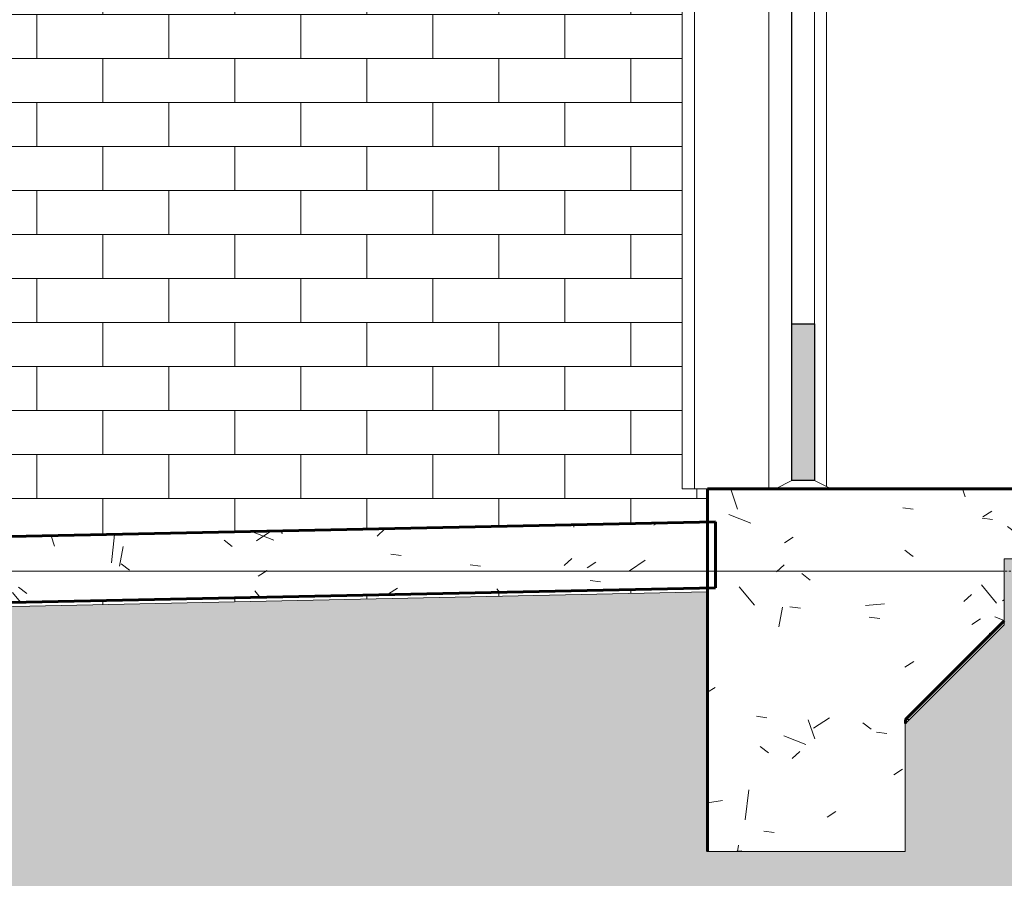
# Model space of a CAD drawing. Units: inches. Extents: x -1314 to 46, y -290 to 160.
# Drawn here: x -413 to -353, y -141 to -89 of the extents above; entities that cross this region are included whole.
import ezdxf

# ---------------------------------------------------------------- set-up
doc = ezdxf.new("R2010")
doc.units = ezdxf.units.IN
doc.header["$MEASUREMENT"] = 0
doc.linetypes.add('Hidden 1_8_', pattern=[0.1875, 0.125, -0.0625])
for name, color, linetype, lineweight in [('A-DETL-GENF', 92, 'Continuous', 9), ('A-DETL-HDLN', 90, 'Hidden 1_8_', 9), ('A-DETL-THIN', 151, 'Continuous', 9), ('A-DOOR', 31, 'Continuous', 18), ('A-DOOR-FRAM', 31, 'Continuous', 30), ('A-DOOR-GLAZ', 31, 'Continuous', 40), ('A-FLOR', 192, 'Continuous', 18), ('A-FLOR-MCUT', 51, 'Continuous', 60), ('A-FLOR-OTLN', 51, 'Continuous', 18), ('A-FLOR-PATT', 8, 'Continuous', 60), ('A-WALL-PATT', 111, 'Continuous', 60), ('RasterToVector-0-1', 254, 'Continuous', 18), ('RasterToVector-0-2', 7, 'Continuous', 18), ('X_Arch Site Plan_dwg', 8, 'Continuous', 9)]:
    doc.layers.add(name, color=color, linetype=linetype, lineweight=lineweight)
pattern_1 = [(310, (-88.85, 212.289), (-3.57802, -13.3529), [1.44, -15.84]), (5, (-88.85, 212.289), (-5.1318, 13.7601), [1.152, -12.672]), (259.549, (-87.702, 212.39), (-15.09884, -8.40356), [1.224, -13.462]), (313.816, (-88.85, 208.449), (-4.0218, -20.3425), [2.16, -23.76]), (263.364, (-87.142, 208.714), (-21.7603, -14.0837), [1.836, -20.193]), (8.816, (-88.85, 208.45), (11.4373, 23.2597), [1.728, -19.008]), (339, (-86.93, 209.409), (3.3442, -13.41336), [1.44, -15.84]), (34, (-86.93, 209.409), (-11.1594, 9.5469), [1.152, -12.672]), (288.549, (-85.975, 210.053), (-9.13162, -14.67), [1.224, -13.462]), (322.5, (-88.85, 212.289), (6.234293, 1.429127), [0.634, -11.885, 0.634, -12.23, -12.72]), (322.5, (-88.85, 212.289), (6.234293, 1.429127), [-25.382, 0.634, -12.086]), (352.5, (-88.85, 212.289), (6.83868, 6.00777), [0.634, -6.701, 0.634, -11.597, -4.848]), (352.5, (-88.85, 212.289), (6.83868, 6.00777), [-19.565, 0.634, -4.214]), (32.5, (-93.131, 212.289), (4.72399, 9.106327), [0.634, -4.166, 0.634, -14.342, -19.872]), (32.5, (-93.131, 212.289), (4.72399, 9.106327), [-19.776, 0.634, -19.238]), (42.5, (-95.051, 212.289), (-0.93891, 11.3223), [0.634, -5.606, 0.634, -9.312, -14.112]), (42.5, (-95.051, 212.289), (-0.93891, 11.3223), [-16.186, 0.634, -13.478])]

# ---------------------------------------------------------------- blocks, each defined once
blk = doc.blocks.new('Door-Exterior-Single-Entry-Half Flat Glass-Wood_Clad - 36_ x 80_-513785-SS4')
at = {"layer": 'A-DOOR', "lineweight": 40}
for points in [[(-372.625, -36.828), (-371.875, -36.828), (-371.875, -34.328), (-372.625, -34.328), (-372.625, -35.727)], [(-363.875, -36.828), (-363.875, -34.328), (-364.625, -34.328), (-364.61, -36.828)], [(-366, -37.578), (-366, -37.078), (-364.625, -37.078), (-364.625, -36.328), (-371.86, -36.328), (-371.86, -37.078), (-367.375, -37.078), (-367.375, -37.578)]]:
    blk.add_hatch(color=256, dxfattribs=at).paths.add_polyline_path(points, flags=0)
h = blk.add_hatch(color=256, dxfattribs=at)
h.paths.add_polyline_path([(-366, -116.578), (-364.625, -116.578), (-364.625, -107.078), (-366, -107.078)], flags=0)
h.paths.add_polyline_path([(-366, -84.203), (-364.625, -84.203), (-364.625, -77.078), (-366, -77.078), (-366, -82.967)], flags=0)
h.paths.add_polyline_path([(-366, -41.828), (-364.625, -41.828), (-364.625, -37.078), (-366, -37.078), (-366, -38.213)], flags=0)
at = {"layer": 'A-DOOR', "color": 250, "lineweight": 9}
for p, q in [((-372.663, -34.328), (-372.625, -34.328)), ((-372.663, -117.078), (-372.663, -34.328)), ((-372.625, -36.828), (-372.625, -34.328)), ((-372.625, -34.328), (-371.875, -34.328)), ((-371.875, -34.328), (-371.875, -36.828)), ((-364.625, -36.078), (-364.625, -34.328)), ((-364.625, -34.328), (-363.875, -34.328)), ((-363.875, -34.328), (-363.875, -36.828)), ((-364.625, -36.828), (-364.625, -36.328)), ((-372.625, -36.828), (-372.66, -36.828)), ((-372.66, -36.828), (-372.66, -117.078)), ((-371.875, -36.828), (-372.625, -36.828)), ((-371.91, -37.078), (-371.91, -36.828)), ((-363.875, -36.828), (-364.625, -36.828)), ((-363.91, -77.516), (-363.91, -36.828)), ((-366, -41.828), (-366.028, -41.828)), ((-366.028, -41.828), (-366.028, -77.078)), ((-364.653, -77.078), (-364.653, -41.828)), ((-366.028, -77.078), (-366, -77.078)), ((-363.91, -80.763), (-363.91, -78.145)), ((-363.91, -116.936), (-363.91, -81.39)), ((-366.028, -84.203), (-366.028, -107.078)), ((-366.014, -84.203), (-366.028, -84.203)), ((-366.014, -107.078), (-366.014, -84.203)), ((-366, -84.203), (-366.008, -84.203)), ((-366.008, -84.203), (-366.008, -107.078)), ((-364.633, -107.078), (-364.633, -84.203)), ((-366.028, -107.078), (-366.014, -107.078)), ((-366.008, -107.078), (-366, -107.078)), ((-366, -116.578), (-366.034, -116.578)), ((-372.66, -117.078), (-372.663, -117.078)), ((-372.66, -117.078), (-371.91, -117.078))]:
    blk.add_line(p, q, dxfattribs=at)
at = {"layer": 'A-DOOR', "color": 50, "lineweight": 30}
for p, q in [((-366, -41.828), (-366, -37.078)), ((-366, -37.078), (-364.625, -37.078)), ((-364.625, -37.078), (-364.625, -41.828)), ((-364.625, -41.828), (-366, -41.828)), ((-366, -84.203), (-366, -77.078)), ((-366, -77.078), (-364.625, -77.078)), ((-364.625, -77.078), (-364.625, -84.203)), ((-364.625, -84.203), (-366, -84.203)), ((-366, -116.578), (-366, -107.078)), ((-366, -107.078), (-364.625, -107.078)), ((-364.625, -107.078), (-364.625, -116.578)), ((-364.625, -116.578), (-366, -116.578))]:
    blk.add_line(p, q, dxfattribs=at)
at = {"layer": 'A-DOOR-FRAM', "color": 50}
for p, q in [((-371.875, -37.078), (-371.875, -36.078)), ((-371.86, -36.078), (-371.86, -36.328)), ((-364.61, -36.078), (-371.86, -36.078)), ((-371.86, -36.328), (-364.61, -36.328)), ((-364.625, -36.328), (-364.625, -37.078)), ((-364.61, -36.328), (-364.61, -36.078)), ((-367.375, -37.078), (-371.875, -37.078)), ((-367.375, -37.578), (-367.375, -37.078)), ((-366, -37.578), (-367.375, -37.578)), ((-364.625, -37.078), (-366, -37.078)), ((-366, -37.078), (-366, -37.578))]:
    blk.add_line(p, q, dxfattribs=at)
at = {"layer": 'A-DOOR-FRAM', "color": 250, "lineweight": 9}
for p, q in [((-371.909, -37.078), (-371.909, -117.078)), ((-371.875, -37.078), (-371.909, -37.078)), ((-367.409, -37.078), (-367.409, -37.578)), ((-367.409, -37.578), (-367.409, -80.763)), ((-367.375, -37.578), (-367.409, -37.578)), ((-366.034, -37.578), (-366.034, -75.173)), ((-367.409, -81.391), (-367.409, -117.078)), ((-366.034, -84.818), (-366.034, -116.595)), ((-371.909, -117.078), (-371.153, -117.078))]:
    blk.add_line(p, q, dxfattribs=at)
at = {"layer": 'A-DOOR-FRAM', "lineweight": 9}
for p, q in [((-366.425, -75.173), (-366.032, -75.173)), ((-364.653, -75.173), (-364.263, -75.173)), ((-366.427, -77.24), (-366.427, -76.157)), ((-366.424, -76.157), (-366.424, -83.834)), ((-366.031, -83.834), (-366.031, -76.157)), ((-364.262, -83.834), (-364.262, -76.157)), ((-366.819, -77.24), (-366.819, -78.421)), ((-366.425, -77.24), (-366.819, -77.24)), ((-364.262, -77.515), (-363.869, -77.515)), ((-363.869, -78.145), (-364.262, -78.145)), ((-366.425, -78.421), (-366.819, -78.421)), ((-366.427, -80.763), (-366.427, -78.421)), ((-368.393, -80.291), (-368.389, -80.291)), ((-367.601, -80.566), (-368.389, -80.566)), ((-368.387, -80.094), (-368.387, -80.204)), ((-367.6, -80.094), (-368.387, -80.094)), ((-367.6, -80.204), (-368.387, -80.204)), ((-367.6, -80.204), (-367.6, -80.094)), ((-363.081, -80.291), (-363.077, -80.291)), ((-363.077, -80.566), (-362.289, -80.566)), ((-363.075, -80.094), (-363.075, -80.204)), ((-363.075, -80.094), (-362.288, -80.094)), ((-363.075, -80.204), (-362.288, -80.204)), ((-362.288, -80.204), (-362.288, -80.094)), ((-367.606, -81.078), (-368.394, -81.078)), ((-367.607, -80.763), (-366.425, -80.763)), ((-364.262, -80.763), (-363.082, -80.763)), ((-362.294, -81.078), (-363.082, -81.078)), ((-367.607, -81.393), (-368.394, -81.393)), ((-366.425, -81.393), (-367.607, -81.393)), ((-366.427, -83.834), (-366.427, -81.393)), ((-363.082, -81.393), (-364.262, -81.393)), ((-362.295, -81.393), (-363.082, -81.393)), ((-366.032, -84.818), (-366.425, -84.818)), ((-364.263, -84.818), (-364.633, -84.818)), ((-367, -117.078), (-366, -116.578)), ((-366.034, -116.578), (-366, -116.578)), ((-366, -116.578), (-364.625, -116.578)), ((-364.625, -116.578), (-363.625, -117.078)), ((-363.625, -117.078), (-367, -117.078))]:
    blk.add_line(p, q, dxfattribs=at)
for centre, major_axis, start_param, end_param in [((-366.425, -76.157), (0, 0.984), 4.712389, 6.283185), ((-366.032, -76.157), (0, 0.984), 4.712389, 6.283185), ((-364.263, -76.157), (0, 0.984), 4.712389, 6.283185), ((-366.425, -76.157), (0, 0.984), 0.785398, 1.570796), ((-363.869, -77.83), (0, 0.315), 4.712389, 6.283185), ((-363.869, -77.83), (0, 0.315), 3.141593, 4.712389), ((-368.393, -81.757), (0, 1.468), 6.237575, 6.898133), ((-368.393, -81.28), (0, 0.714), 0, 1.28408), ((-368.389, -78.233), (0, 2.338), 3.201975, 3.709529), ((-368.389, -77.012), (0, 3.279), 3.14239, 3.316126), ((-367.605, -81.28), (0, 0.714), 0, 1.28408), ((-367.602, -78.233), (0, 2.338), 3.201975, 3.709529), ((-363.081, -81.757), (0, 1.468), 6.237575, 6.898133), ((-363.081, -81.28), (0, 0.714), 0, 1.284081), ((-363.077, -78.233), (0, 2.338), 3.201975, 3.709529), ((-363.077, -77.012), (0, 3.279), 3.14239, 3.316126), ((-362.293, -81.28), (0, 0.714), 0, 1.284081), ((-362.29, -78.233), (0, 2.338), 3.201975, 3.709529), ((-368.394, -81.078), (0, 0.315), 3.207503, 4.712389), ((-367.607, -81.078), (0, 0.315), 4.461575, 4.712389), ((-367.607, -81.078), (0, 0.315), 4.461338, 4.712389), ((-367.607, -81.078), (0, 0.315), 4.21076, 4.450119), ((-367.607, -81.078), (0, 0.315), 4.209573, 4.45059), ((-366.425, -81.078), (0, 0.315), 4.974188, 6.283185), ((-366.425, -81.078), (0, 0.315), 3.141593, 4.45059), ((-363.082, -81.078), (0, 0.315), 4.461574, 4.712388), ((-363.082, -81.078), (0, 0.315), 4.461337, 4.712389), ((-363.082, -81.078), (0, 0.315), 4.210759, 4.450119), ((-363.082, -81.078), (0, 0.315), 4.209572, 4.45059), ((-362.295, -81.078), (0, 0.315), 3.207502, 4.712388), ((-367.607, -81.078), (0, 0.315), 3.959946, 4.187055), ((-367.607, -81.078), (0, 0.315), 3.956928, 4.18879), ((-367.607, -81.078), (0, 0.315), 3.709132, 3.922776), ((-367.607, -81.078), (0, 0.315), 3.444444, 3.665191), ((-363.082, -81.078), (0, 0.315), 3.959945, 4.187055), ((-363.082, -81.078), (0, 0.315), 3.956927, 4.18879), ((-363.082, -81.078), (0, 0.315), 3.709131, 3.922776), ((-363.082, -81.078), (0, 0.315), 3.444444, 3.665191), ((-366.425, -83.834), (0, 0.984), 1.570796, 2.356194), ((-366.425, -83.834), (0, 0.984), 3.141593, 4.712389), ((-366.032, -83.834), (0, 0.984), 3.141593, 4.712389), ((-364.263, -83.834), (0, 0.984), 3.141593, 4.712389)]:
    blk.add_ellipse(centre, major_axis=major_axis, ratio=0.00127, start_param=start_param, end_param=end_param, dxfattribs=at)
at = {"layer": 'A-DOOR-GLAZ', "color": 90}
blk.add_line((-365.341, -41.828), (-365.341, -77.078), dxfattribs=at)
blk = doc.blocks.new('groveVilla4_3__rvt-1-SS4')
at = {"layer": 'A-FLOR-PATT', "lineweight": 9}
h = blk.add_hatch(dxfattribs=at)
h.set_pattern_fill('FP_2', color=250, style=0, pattern_type=2)
h.set_pattern_definition(pattern_1)
h.paths.add_polyline_path([(-371.118, -121.078), (-145.124, -121.078), (-145.124, -117.078), (-371.118, -117.078), (-371.118, -117.776)], flags=0)
h = blk.add_hatch(dxfattribs=at)
h.set_pattern_fill('FP_2', color=250, style=0, pattern_type=2)
h.set_pattern_definition(pattern_1)
h.paths.add_polyline_path([(-476.998, -125.303), (-370.625, -123.087), (-370.625, -119.087), (-480.625, -121.378), (-480.625, -122.05), (-476.998, -121.885), (-476.998, -123.328)], flags=0)
h = blk.add_hatch(dxfattribs=at)
h.set_pattern_fill('FP_2', color=250, style=0, pattern_type=2)
h.set_pattern_definition(pattern_1)
h.paths.add_polyline_path([(-145.131, -139.078), (-145.131, -121.078), (-163.124, -121.078), (-163.124, -125.078), (-157.124, -131.078), (-157.124, -139.078)], flags=0)
h.paths.add_polyline_path([(-371.118, -139.078), (-359.131, -139.078), (-359.118, -131.078), (-353.131, -125.091), (-353.131, -121.078), (-371.118, -121.078), (-371.118, -139.078)], flags=0)
h = blk.add_hatch(dxfattribs=at)
h.set_pattern_fill('FP_10', color=55, style=0, pattern_type=2)
h.set_pattern_definition([(0, (-371.118, 212.289), (0.01, 1.92), [0.001, -0.007, 0.001, -0.007, -0.039]), (0, (-371.118, 212.289), (0.01, 1.92), [-0.015, 0.001, -0.014, 0.001, -0.007, -0.017]), (0, (-371.118, 212.289), (0.01, 1.92), [-0.037, 0.001, -0.004, 0.001, -0.011]), (269.958, (-371.114, 211.329), (-0.001171721317, -5.6910006701), [0.549, -4.44, 0.549, -4.44, -26.604]), (269.958, (-371.114, 211.329), (-0.001171721317, -5.6910006701), [-9.977, 0.549, -9.428, 0.549, -4.44, -11.639]), (269.958, (-371.114, 211.329), (-0.001171721317, -5.6910006701), [-24.942, 0.549, -2.777, 0.549, -7.765]), (90.042, (-371.113, 207.489), (-0.008579153088, 7.610995756019), [0.549, -4.44, 0.549, -4.44, -26.604]), (90.042, (-371.113, 207.489), (-0.008579153088, 7.610995756019), [-9.977, 0.549, -9.428, 0.549, -4.44, -11.639]), (90.042, (-371.113, 207.489), (-0.008579153088, 7.610995756019), [-24.942, 0.549, -2.777, 0.549, -7.765])])
h.paths.add_polyline_path([(-371.118, -139.078), (-371.131, -123.098), (-371.171, -123.099), (-371.171, -123.329), (-371.131, -123.328), (-371.131, -139.078)], flags=0)
h = blk.add_hatch(dxfattribs=at)
h.set_pattern_fill('FP_8', color=55, style=0, pattern_type=2)
h.set_pattern_definition([(0.036, (-88.651, 55.477), (7.678145, 1.3628246), [0.634, -5.126, 0.634, -5.126, -30.72]), (0.036, (-88.651, 55.477), (7.678145, 1.3628246), [-11.52, 0.634, -10.886, 0.634, -5.126, -13.44]), (0.036, (-88.651, 55.477), (7.678145, 1.3628246), [-28.8, 0.634, -3.206, 0.634, -8.966]), (230.783, (-85.771, 54.8), (-2.842653, -6.198985), [0.501, -4.054, 0.501, -4.054, -24.294]), (230.783, (-85.771, 54.8), (-2.842653, -6.198985), [-9.11, 0.501, -8.609, 0.501, -4.054, -10.629]), (230.783, (-85.771, 54.8), (-2.842653, -6.198985), [-22.775, 0.501, -2.536, 0.501, -7.091]), (129.246, (-84.811, 52.085), (-4.837901, 3.206583), [0.501, -4.052, 0.501, -4.052, -24.279]), (129.246, (-84.811, 52.085), (-4.837901, 3.206583), [-9.105, 0.501, -8.604, 0.501, -4.052, -10.622]), (129.246, (-84.811, 52.085), (-4.837901, 3.206583), [-22.761, 0.501, -2.534, 0.501, -7.086])])
h.paths.add_polyline_path([(-359.118, -131.078), (-358.881, -131.078), (-353.131, -125.328), (-353.131, -125.091), (-353.368, -125.328)], flags=0)
h = blk.add_hatch(dxfattribs=at)
h.set_pattern_fill('FP_9', color=55, style=0, pattern_type=2)
h.set_pattern_definition([(0, (-88.887, 212.289), (7.68, 1.92), [0.634, -5.126, 0.634, -5.126, -30.72]), (0, (-88.887, 212.289), (7.68, 1.92), [-11.52, 0.634, -10.886, 0.634, -5.126, -13.44]), (0, (-88.887, 212.289), (7.68, 1.92), [-28.8, 0.634, -3.206, 0.634, -8.966]), (240, (-86.007, 211.329), (-2.177231, -7.611075), [0.634, -5.126, 0.634, -5.126, -30.72]), (240, (-86.007, 211.329), (-2.177231, -7.611075), [-11.52, 0.634, -10.886, 0.634, -5.126, -13.44]), (240, (-86.007, 211.329), (-2.177231, -7.611075), [-28.8, 0.634, -3.206, 0.634, -8.966]), (120, (-85.047, 207.489), (-5.502769, 5.691075), [0.634, -5.126, 0.634, -5.126, -30.72]), (120, (-85.047, 207.489), (-5.502769, 5.691075), [-11.52, 0.634, -10.886, 0.634, -5.126, -13.44]), (120, (-85.047, 207.489), (-5.502769, 5.691075), [-28.8, 0.634, -3.206, 0.634, -8.966])])
h.paths.add_polyline_path([(-359.118, -131.315), (-358.881, -131.078), (-359.118, -131.078)], flags=0)
at = {"layer": 'A-FLOR', "color": 7}
for p, q in [((-371.171, -119.098), (-371.171, -117.078)), ((-371.118, -117.078), (-371.171, -117.078)), ((-480.799, -121.378), (-371.171, -119.094))]:
    blk.add_line(p, q, dxfattribs=at)
at = {"layer": 'A-FLOR', "color": 10, "lineweight": 60}
for p, q in [((-371.118, -121.078), (-371.118, -117.078)), ((-371.118, -117.078), (-279.107, -117.078)), ((-480.625, -121.378), (-370.625, -119.087)), ((-370.625, -119.087), (-370.625, -123.087)), ((-370.625, -123.087), (-476.998, -125.303))]:
    blk.add_line(p, q, dxfattribs=at)
at = {"layer": 'A-FLOR-MCUT', "color": 10}
for p, q in [((-371.118, -139.078), (-371.118, -121.078)), ((-353.131, -125.091), (-359.118, -131.078)), ((-359.118, -131.078), (-359.118, -131.315))]:
    blk.add_line(p, q, dxfattribs=at)
at = {"layer": 'A-FLOR-OTLN', "color": 7}
for p, q in [((-371.171, -123.333), (-371.171, -123.099)), ((-358.881, -131.078), (-359.118, -131.078))]:
    blk.add_line(p, q, dxfattribs=at)
at = {"color": 250, "lineweight": 9}
blk.add_blockref('Door-Exterior-Single-Entry-Half Flat Glass-Wood_Clad - 36_ x 80_-513785-SS4', (0, 0), dxfattribs=at)
blk = doc.blocks.new('X_Arch Site Plan_dwg-332739-SS4')
at = {"layer": 'RasterToVector-0-1', "flags": 128}
for points in [[(-353.131, -122.078), (-407.027, -122.078), (-433.604, -122.078), (-439.15, -122.078), (-440.1, -122.078), (-476.998, -122.078)], [(-412.924, -122.078), (-410.017, -122.078), (-406.679, -122.078), (-402.748, -122.078), (-398.418, -122.078), (-393.116, -122.078), (-387.245, -122.078), (-383.037, -122.078), (-381.654, -122.078), (-387.946, -122.078), (-392.877, -122.078), (-396.892, -122.078), (-401.35, -122.078), (-406.692, -122.078), (-412.446, -122.078), (-417.504, -122.078)], [(-411.748, -122.078), (-439.634, -122.078), (-446.32, -122.078), (-452.413, -122.078), (-457.084, -122.078), (-461.072, -122.078), (-465.458, -122.078), (-470.3, -122.078), (-475.198, -122.078), (-476.998, -122.078)], [(-413.149, -122.078), (-409.744, -122.078), (-406.851, -122.078), (-404.413, -122.078), (-402.146, -122.078), (-400.106, -122.078), (-398.35, -122.078), (-396.595, -122.078), (-394.441, -122.078), (-391.605, -122.078), (-388.143, -122.078), (-384.681, -122.078), (-381.788, -122.078), (-379.376, -122.078), (-377.292, -122.078), (-375.79, -122.078), (-375.52, -122.078), (-377.893, -122.078), (-383.788, -122.078), (-391.554, -122.078), (-398.845, -122.078), (-405.263, -122.078), (-411.517, -122.078), (-418.099, -122.078)], [(-353.131, -122.078), (-354.441, -122.078), (-362.41, -122.078), (-369.886, -122.078), (-377.362, -122.078), (-385.084, -122.078), (-392.535, -122.078), (-399.062, -122.078), (-404.343, -122.078), (-408.409, -122.078), (-411.785, -122.078), (-415.332, -122.078), (-420.198, -122.078), (-427.314, -122.078), (-436.706, -122.078), (-447.803, -122.078), (-459.81, -122.078), (-472.044, -122.078), (-476.998, -122.078)], [(-415.926, -122.078), (-410.344, -122.078), (-404.288, -122.078), (-397.536, -122.078), (-390.842, -122.078), (-385.348, -122.078), (-381.865, -122.078), (-381.843, -122.078), (-383.463, -122.078), (-385.253, -122.078), (-387.329, -122.078), (-389.481, -122.078), (-391.734, -122.078), (-394.088, -122.078), (-396.341, -122.078), (-398.366, -122.078), (-400.391, -122.078), (-402.644, -122.078), (-404.999, -122.078), (-407.303, -122.078), (-409.708, -122.078), (-412.316, -122.078), (-414.822, -122.078)], [(-353.131, -122.078), (-355.153, -122.078), (-359.609, -122.078), (-361.986, -122.078), (-365.4, -122.078), (-368.916, -122.078), (-372.456, -122.078), (-376.136, -122.078), (-380.455, -122.078), (-385.797, -122.078), (-391.551, -122.078), (-396.553, -122.078), (-400.359, -122.078), (-403.274, -122.078), (-405.469, -122.078), (-423.352, -122.078)], [(-353.131, -122.078), (-355.01, -122.078), (-359.671, -122.078), (-364.332, -122.078), (-368.739, -122.078), (-372.944, -122.078), (-377.072, -122.078), (-381.099, -122.078), (-385.253, -122.078), (-390.42, -122.078), (-397.337, -122.078), (-405.634, -122.078), (-413.832, -122.078)], [(-413.054, -122.078), (-411.981, -122.078), (-411.192, -122.078), (-410.631, -122.078), (-410.127, -122.078), (-409.622, -122.078), (-409.118, -122.078), (-408.613, -122.078), (-408.052, -122.078), (-407.289, -122.078), (-406.342, -122.078), (-405.522, -122.078), (-404.93, -122.078), (-404.237, -122.078), (-403.259, -122.078), (-402.18, -122.078), (-401.032, -122.078), (-399.454, -122.078), (-397.365, -122.078), (-395.503, -122.078), (-394.437, -122.078), (-393.574, -122.078), (-392.21, -122.078), (-390.695, -122.078), (-389.647, -122.078), (-388.947, -122.078), (-388.088, -122.078), (-387.021, -122.078), (-385.852, -122.078), (-385.291, -122.078), (-384.994, -122.078), (-383.636, -122.078), (-382.506, -122.078), (-381.661, -122.078), (-380.84, -122.078), (-379.894, -122.078), (-379.074, -122.078), (-378.482, -122.078), (-377.763, -122.078), (-376.658, -122.078), (-375.301, -122.078), (-373.943, -122.078), (-372.813, -122.078), (-372.024, -122.078), (-371.463, -122.078), (-370.959, -122.078), (-370.454, -122.078), (-369.893, -122.078), (-369.129, -122.078), (-368.126, -122.078), (-367.022, -122.078), (-365.861, -122.078), (-364.573, -122.078), (-363.241, -122.078), (-362.111, -122.078), (-361.209, -122.078), (-360.079, -122.078), (-358.437, -122.078), (-356.795, -122.078), (-355.665, -122.078), (-354.788, -122.078), (-353.557, -122.078), (-353.131, -122.078)], [(-353.131, -122.078), (-362.794, -122.078), (-376.001, -122.078), (-384.001, -122.078), (-387.54, -122.078), (-389.599, -122.078), (-392.026, -122.078), (-394.94, -122.078), (-397.652, -122.078), (-399.466, -122.078), (-399.547, -122.078), (-401.935, -122.078), (-405.916, -122.078), (-409.897, -122.078), (-411.888, -122.078)], [(-360.519, -122.078), (-367.589, -122.078), (-370.874, -122.078), (-375.582, -122.078), (-380.233, -122.078), (-383.177, -122.078), (-384.201, -122.078), (-388.784, -122.078), (-390.471, -122.078), (-392.431, -122.078), (-394.997, -122.078), (-395.973, -122.078), (-399.281, -122.078), (-402.68, -122.078), (-405.997, -122.078), (-408.529, -122.078), (-410.208, -122.078), (-411.177, -122.078), (-411.633, -122.078), (-409.585, -122.078), (-407.277, -122.078)], [(-353.131, -122.078), (-354.669, -122.078), (-356.923, -122.078), (-358.973, -122.078), (-361.125, -122.078), (-363.606, -122.078), (-366.087, -122.078), (-368.188, -122.078), (-369.985, -122.078), (-371.757, -122.078), (-373.731, -122.078), (-375.959, -122.078), (-378.186, -122.078), (-380.237, -122.078), (-382.389, -122.078), (-384.87, -122.078), (-387.351, -122.078), (-389.452, -122.078), (-391.192, -122.078), (-392.629, -122.078), (-393.699, -122.078), (-394.414, -122.078), (-394.82, -122.078)], [(-379.693, -122.078), (-367.948, -122.078), (-364.244, -122.078), (-359.857, -122.078), (-355.016, -122.078), (-353.131, -122.078)], [(-353.131, -122.078), (-353.307, -122.078), (-355.433, -122.078), (-357.56, -122.078), (-359.686, -122.078), (-361.895, -122.078), (-364.483, -122.078), (-367.685, -122.078), (-371.115, -122.078), (-373.975, -122.078), (-375.874, -122.078), (-377.02, -122.078), (-377.736, -122.078), (-378.319, -122.078), (-377.736, -122.078)]]:
    blk.add_lwpolyline(points, dxfattribs=at)
at = {"layer": 'RasterToVector-0-2', "flags": 128}
blk.add_lwpolyline([(-414.351, -122.078), (-409.601, -122.078), (-406.008, -122.078), (-402.078, -122.078), (-397.417, -122.078), (-391.628, -122.078), (-384.318, -122.078), (-379.872, -122.078), (-375.653, -122.078), (-371.851, -122.078), (-368.655, -122.078), (-366.255, -122.078), (-364.019, -122.078), (-362.693, -122.078), (-361.977, -122.078), (-361.919, -122.078), (-362.852, -122.078), (-365.186, -122.078), (-368.64, -122.078), (-372.936, -122.078), (-377.794, -122.078), (-382.934, -122.078), (-388.062, -122.078), (-391.502, -122.078), (-393.549, -122.078), (-394.498, -122.078), (-394.644, -122.078), (-394.283, -122.078), (-394.069, -122.078), (-394.279, -122.078), (-394.698, -122.078), (-395.325, -122.078), (-396.159, -122.078), (-397.257, -122.078), (-400.698, -122.078), (-402.917, -122.078), (-405.385, -122.078), (-408.04, -122.078), (-411.011, -122.078), (-413.087, -122.078)], dxfattribs=at)
for points in [[(-405.38, -122.078), (-406.014, -122.078), (-406.164, -122.078), (-405.977, -122.078), (-405.681, -122.078), (-405.312, -122.078), (-403.992, -122.078), (-403.194, -122.078), (-402.764, -122.078), (-402.777, -122.078), (-402.964, -122.078), (-403.26, -122.078), (-403.629, -122.078)], [(-402.146, -122.078), (-402.83, -122.078), (-402.552, -122.078), (-401.913, -122.078), (-401.114, -122.078), (-400.326, -122.078), (-399.788, -122.078), (-399.643, -122.078), (-399.921, -122.078), (-400.559, -122.078)], [(-393.245, -122.078), (-393.928, -122.078), (-393.65, -122.078), (-393.012, -122.078), (-392.212, -122.078), (-391.425, -122.078), (-390.887, -122.078), (-390.741, -122.078), (-391.019, -122.078), (-391.658, -122.078)], [(-386.457, -122.078), (-388.971, -122.078), (-389.134, -122.078), (-388.6, -122.078), (-385.533, -122.078), (-382.959, -122.078), (-381.179, -122.078), (-380.222, -122.078), (-380.118, -122.078), (-380.895, -122.078), (-382.581, -122.078), (-384.027, -122.078), (-385.608, -122.078), (-385.78, -122.078), (-384.983, -122.078), (-384.453, -122.078), (-384.982, -122.078)], [(-377.677, -122.078), (-378.361, -122.078), (-378.082, -122.078), (-377.444, -122.078), (-376.644, -122.078), (-375.857, -122.078), (-375.319, -122.078), (-375.174, -122.078), (-375.452, -122.078), (-376.09, -122.078)], [(-372.217, -122.078), (-372.901, -122.078), (-372.623, -122.078), (-371.984, -122.078), (-371.185, -122.078), (-370.398, -122.078), (-369.86, -122.078), (-369.714, -122.078), (-369.992, -122.078), (-370.631, -122.078)]]:
    blk.add_lwpolyline(points, close=True, dxfattribs=at)

msp = doc.modelspace()

# ---------------------------------------------------------------- hatches: boundary and pattern name
at = {"layer": 'A-DETL-GENF'}
h = msp.add_hatch(dxfattribs=at)
h.set_pattern_fill('FP_38', color=250, style=0, pattern_type=2)
h.set_pattern_definition([(0, (-88.85, 212.289), (12, 12), [12, -12]), (0, (-88.85, 216.789), (12, 12), [12, -12]), (0, (-88.85, 221.289), (12, 12), [12, -12]), (90, (-87.35, 222.789), (-12, 12), [12, -12]), (90, (-82.85, 222.789), (-12, 12), [12, -12]), (90, (-78.35, 222.789), (-12, 12), [12, -12])])
h.paths.add_polyline_path([(45.905, -198.572), (45.905, -130.58), (9.617, -131), (-145.131, -122.078), (-145.131, -139.328), (-157.131, -139.328), (-157.131, -131.328), (-163.131, -125.328), (-163.131, -121.328), (-353.131, -121.328), (-353.131, -125.328), (-359.131, -131.328), (-359.131, -139.078), (-371.131, -139.078), (-371.131, -123.328), (-467.943, -125.354), (-467.943, -135.328), (-478.318, -135.328), (-478.318, -125.578), (-476.998, -125.578), (-476.998, -121.885), (-701.596, -132.072), (-701.596, -144.072), (-713.596, -144.072), (-713.596, -134.072), (-808.574, -132.094), (-808.574, -148), (-820.574, -148), (-820.574, -140), (-826.574, -134), (-826.574, -132), (-1016.074, -132), (-1016.074, -134), (-1022.074, -140), (-1022.074, -148), (-1034.074, -148), (-1034.074, -132), (-1067.949, -134.712), (-1165.89, -159.132), (-1291.127, -180), (-1313.959, -180), (-1313.959, -198.572), (-124.078, -198.572)], flags=0)
at = {"layer": 'A-WALL-PATT', "lineweight": 9}
h = msp.add_hatch(dxfattribs=at)
h.set_pattern_fill('FP_19', color=256, style=0, pattern_type=2)
h.set_pattern_definition([(0, (-559.777, -131), (0, 2.667), []), (90, (-559.777, -131), (-4, 2.667), [2.667, -2.667])])
h.paths.add_polyline_path([(-478.318, -131), (-467.943, -131), (-467.943, -125.354), (-371.171, -123.328), (-371.171, -123.099), (-476.998, -125.303), (-476.998, -125.578), (-478.318, -125.578), (-478.318, -125.991)], flags=0)
h.paths.add_polyline_path([(-550.027, -125.198), (-480.799, -122.058), (-480.799, -121.378), (-437.754, -120.481), (-437.754, 81.131), (-550.027, 81.131), (-550.027, -121.885)], flags=0)
h.paths.add_polyline_path([(-372.885, -39.656), (-372.907, -39.656), (-372.885, -39.655)], flags=0)
h.paths.add_polyline_path([(-377.123, -35.399), (-377.164, -35.416), (-377.145, -35.426), (-377.127, -35.404)], flags=0)
h.paths.add_polyline_path([(-376.066, -37.366), (-376.043, -37.327), (-376.011, -37.344), (-376.049, -37.359)], flags=0)
h.paths.add_polyline_path([(-379.517, -37.366), (-379.572, -37.332), (-379.531, -37.341)], flags=0)
h.paths.add_polyline_path([(-378.105, -35.219), (-378.008, -35.236), (-378.029, -35.219), (-378.101, -35.219)], flags=0)
h.paths.add_polyline_path([(-413.754, -119.981), (-371.171, -119.087), (-371.171, -117.078), (-372.663, -117.078), (-372.663, -41.737), (-372.71, -41.719), (-372.746, -41.75), (-372.763, -41.706), (-372.786, -41.194), (-372.791, -41.179), (-372.794, -39.872), (-372.885, -39.872), (-372.885, -39.439), (-372.792, -39.439), (-372.775, -37.697), (-372.77, -37.695), (-372.77, -37.613), (-372.743, -37.574), (-372.709, -37.592), (-372.663, -37.572), (-372.66, -34.328), (-372.042, -34.328), (-372.042, -33.968), (-372.185, -33.088), (-372.583, -32.313), (-373.324, -31.649), (-373.74, -31.426), (-374.258, -31.271), (-374.792, -31.218), (-375.378, -31.286), (-375.94, -31.478), (-376.32, -31.682), (-377.011, -32.333), (-377.4, -33.088), (-377.542, -33.968), (-377.521, -35.18), (-377.491, -35.189), (-377.485, -35.26), (-377.476, -35.281), (-377.349, -35.302), (-377.145, -35.355), (-377.084, -35.44), (-377.079, -35.411), (-377.029, -35.482), (-376.714, -36.295), (-376.581, -37.156), (-376.622, -37.192), (-376.697, -37.219), (-376.396, -37.238), (-376.103, -37.304), (-376.285, -37.325), (-376.271, -37.331), (-376.09, -37.341), (-376.09, -37.366), (-375.955, -37.347), (-375.934, -37.325), (-375.919, -37.366), (-375.905, -37.749), (-375.877, -37.848), (-375.796, -37.878), (-375.672, -37.906), (-375.542, -37.906), (-374.665, -38.103), (-373.938, -38.695), (-373.548, -39.492), (-373.259, -40.574), (-373.23, -40.593), (-373.369, -40.656), (-373.388, -40.663), (-373.384, -40.679), (-382.2, -40.679), (-382.214, -40.656), (-382.293, -40.655), (-382.355, -40.593), (-382.279, -40.531), (-382.292, -40.531), (-381.986, -39.376), (-381.589, -38.628), (-380.899, -38.099), (-380.042, -37.906), (-379.818, -37.89), (-379.715, -37.835), (-379.665, -37.716), (-379.65, -37.325), (-379.594, -37.366), (-379.49, -37.345), (-379.479, -37.339), (-379.14, -37.311), (-379.613, -37.304), (-378.926, -37.219), (-378.907, -37.197), (-378.917, -37.173), (-378.997, -37.181), (-379.003, -37.156), (-378.87, -36.295), (-378.505, -35.411), (-378.492, -35.433), (-378.384, -35.341), (-378.092, -35.281), (-378.108, -35.259), (-378.113, -35.241), (-378.087, -35.174), (-378.042, -35.174), (-378.033, -33.903), (-377.935, -33.24), (-377.823, -32.845), (-377.318, -31.923), (-376.426, -31.164), (-375.94, -30.929), (-375.344, -30.771), (-374.783, -30.724), (-374.206, -30.771), (-373.64, -30.93), (-373.111, -31.19), (-372.49, -31.711), (-372.018, -32.313), (-371.928, -32.512), (-371.928, -21.105), (-395.875, -33.078), (-395.943, -33.078), (-395.943, -25.671), (-361.581, -8.49), (-361.581, -8.421), (-301.482, 21.628), (-301.482, 81.131), (-413.754, 81.131), (-413.754, -119.087)], flags=0)
h.paths.add_polyline_path([(-378.632, -37.325), (-378.773, -37.304), (-378.656, -37.322)], flags=0)
h.paths.add_polyline_path([(-378.149, -37.312), (-378.349, -37.304), (-378.162, -37.312)], flags=0)
h.paths.add_polyline_path([(-378.816, -37.219), (-378.816, -37.207), (-378.844, -37.219)], flags=0)
h.paths.add_polyline_path([(-378.34, -37.219), (-378.625, -37.216), (-378.388, -37.219)], flags=0)
h.paths.add_polyline_path([(-377.203, -35.482), (-377.24, -35.46), (-377.231, -35.482), (-377.223, -35.482)], flags=0)
h.paths.add_polyline_path([(-378.428, -35.438), (-378.436, -35.401), (-378.457, -35.404), (-378.429, -35.437)], flags=0)
h.paths.add_polyline_path([(-377.567, -35.243), (-377.575, -35.219), (-377.575, -35.24)], flags=0)
h.paths.add_polyline_path([(-368.429, -21.078), (-365.169, -21.078), (-365.169, -17.726), (-371.875, -21.078), (-370.625, -21.078)], flags=0)
h.paths.add_polyline_path([(-364.678, -17.578), (-364.678, -17.48), (-364.875, -17.578)], flags=0)

# ---------------------------------------------------------------- linework, layer by layer
at = {"layer": 'A-DETL-HDLN'}
msp.add_line((-1126.627, -122.078), (45.905, -122.078), dxfattribs=at)
at = {"layer": 'A-DETL-THIN'}
for p, q in [((-163.131, -121.328), (-353.131, -121.328)), ((-353.131, -121.328), (-353.131, -125.328)), ((-371.131, -123.328), (-467.943, -125.354)), ((-371.131, -139.078), (-371.131, -123.328)), ((-353.131, -125.328), (-359.131, -131.328)), ((-359.131, -131.328), (-359.131, -139.078)), ((-359.131, -139.078), (-371.131, -139.078))]:
    msp.add_line(p, q, dxfattribs=at)

# ---------------------------------------------------------------- block references
at = {"lineweight": 5}
msp.add_blockref('groveVilla4_3__rvt-1-SS4', (0, 0), dxfattribs=at)
at = {"layer": 'X_Arch Site Plan_dwg', "color": 250}
msp.add_blockref('X_Arch Site Plan_dwg-332739-SS4', (0, 0), dxfattribs=at)

doc.saveas('drawing.dxf')
